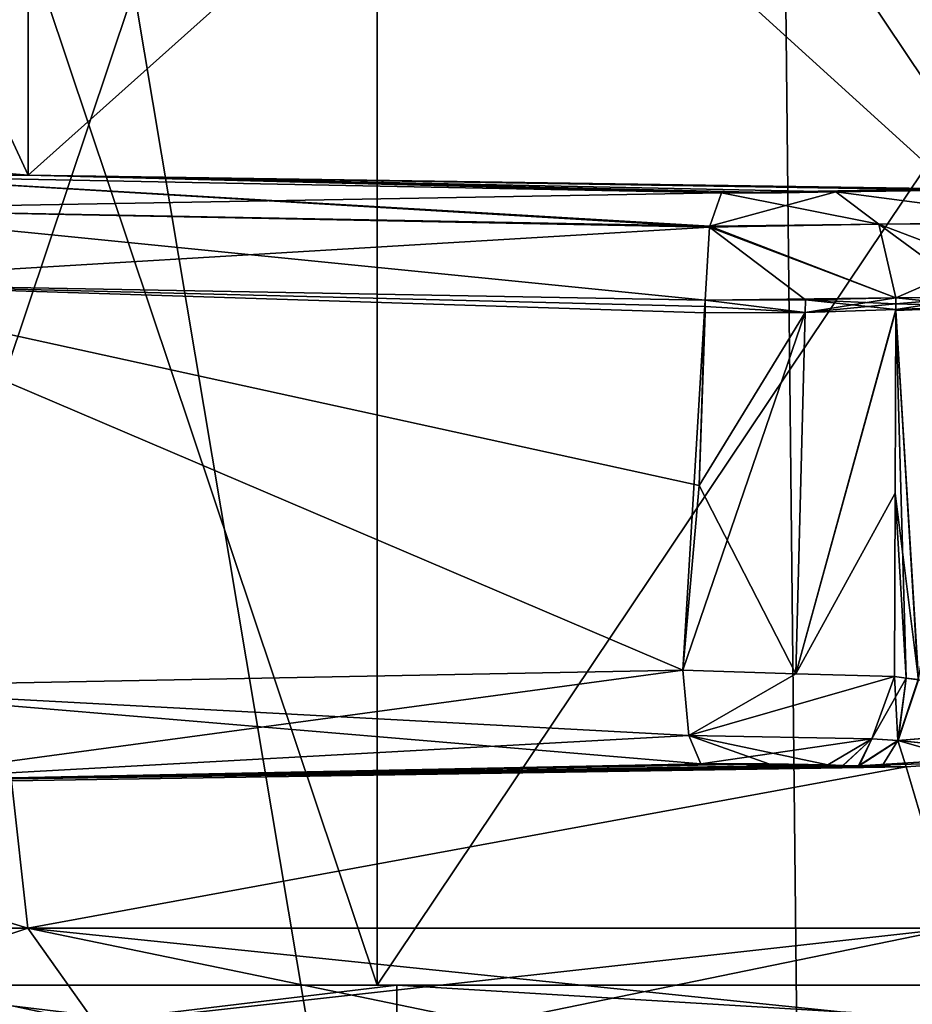
# Model space of a CAD drawing. Units: millimetres. Extents: x -53 to 176, y -453 to 296.
# Drawn here: x -14 to -1, y 159 to 174 of the extents above; entities that cross this region are included whole.
import ezdxf

# ---------------------------------------------------------------- set-up
doc = ezdxf.new("R2010")
doc.units = ezdxf.units.MM
doc.header["$LTSCALE"] = 33.374815
for name, color, linetype in [('172', 7, 'CONTINUOUS'), ('177', 7, 'CONTINUOUS'), ('200', 7, 'CONTINUOUS'), ('221', 7, 'CONTINUOUS'), ('366', 7, 'CONTINUOUS'), ('368', 7, 'CONTINUOUS'), ('641', 7, 'CONTINUOUS'), ('645', 7, 'CONTINUOUS'), ('646', 7, 'CONTINUOUS'), ('647', 7, 'CONTINUOUS'), ('648', 7, 'CONTINUOUS'), ('649', 7, 'CONTINUOUS'), ('650', 7, 'CONTINUOUS'), ('670', 7, 'CONTINUOUS'), ('671', 7, 'CONTINUOUS'), ('672', 7, 'CONTINUOUS'), ('673', 7, 'CONTINUOUS'), ('674', 7, 'CONTINUOUS'), ('675', 7, 'CONTINUOUS'), ('678', 7, 'CONTINUOUS'), ('679', 7, 'CONTINUOUS'), ('684', 7, 'CONTINUOUS'), ('685', 7, 'CONTINUOUS'), ('686', 7, 'CONTINUOUS'), ('688', 7, 'CONTINUOUS'), ('689', 7, 'CONTINUOUS'), ('690', 7, 'CONTINUOUS'), ('692', 7, 'CONTINUOUS'), ('693', 7, 'CONTINUOUS'), ('694', 7, 'CONTINUOUS'), ('695', 7, 'CONTINUOUS'), ('698', 7, 'CONTINUOUS'), ('699', 7, 'CONTINUOUS'), ('700', 7, 'CONTINUOUS'), ('701', 7, 'CONTINUOUS'), ('718', 7, 'CONTINUOUS'), ('719', 7, 'CONTINUOUS'), ('725', 7, 'CONTINUOUS'), ('729', 7, 'CONTINUOUS'), ('730', 7, 'CONTINUOUS')]:
    doc.layers.add(name, color=color, linetype=linetype)

msp = doc.modelspace()

# ---------------------------------------------------------------- linework, layer by layer
at = {"layer": '172', "color": 7, "linetype": 'CONTINUOUS', "true_color": 0xa5a5a5}
for points in [[(-19.863, 171.78), (-14.042, 171.29, -14.048), (-19.863, 183.845), (-19.863, 171.78)], [(-19.863, 183.845), (-14.042, 171.29, -14.048), (-14.045, 183.845, -14.045), (-19.863, 183.845)], [(-14.042, 171.29, -14.048), (0, 171.087, -19.863), (-14.045, 183.845, -14.045), (-14.042, 171.29, -14.048)], [(0, 171.087, -19.863), (0, 183.845, -19.863), (-14.045, 183.845, -14.045), (0, 171.087, -19.863)], [(0.305, 162.385, -19.86), (-0.721, 162.313, -19.85), (0, 159.868, -19.863), (0.305, 162.385, -19.86)], [(-0.721, 162.313, -19.85), (-14.295, 162.102, -13.79), (-14.045, 159.868, -14.045), (-0.721, 162.313, -19.85)], [(0, 159.868, -19.863), (-0.721, 162.313, -19.85), (-14.045, 159.868, -14.045), (0, 159.868, -19.863)], [(-14.295, 162.102, -13.79), (-19.863, 161.62), (-14.045, 159.868, -14.045), (-14.295, 162.102, -13.79)], [(-14.045, 159.868, -14.045), (-19.863, 161.62), (-19.863, 159.868), (-14.045, 159.868, -14.045)]]:
    msp.add_3dface(points, dxfattribs=at)
at = {"layer": '177', "color": 7, "linetype": 'CONTINUOUS', "true_color": 0xa5a5a5}
for points in [[(-14.042, 171.29, 14.048), (-19.863, 171.78), (-14.045, 183.845, 14.045), (-14.042, 171.29, 14.048)], [(-19.863, 171.78), (-19.863, 183.845), (-14.045, 183.845, 14.045), (-19.863, 171.78)], [(-14.042, 171.29, 14.048), (-14.045, 183.845, 14.045), (0, 183.845, 19.863), (-14.042, 171.29, 14.048)], [(0, 171.087, 19.863), (-14.042, 171.29, 14.048), (0, 183.845, 19.863), (0, 171.087, 19.863)], [(-14.295, 162.102, 13.79), (-0.721, 162.313, 19.85), (-14.045, 159.868, 14.045), (-14.295, 162.102, 13.79)], [(-14.045, 159.868, 14.045), (-0.721, 162.313, 19.85), (0, 159.868, 19.863), (-14.045, 159.868, 14.045)], [(-0.721, 162.313, 19.85), (0.301, 162.385, 19.861), (0, 159.868, 19.863), (-0.721, 162.313, 19.85)], [(-19.863, 159.868), (-14.295, 162.102, 13.79), (-14.045, 159.868, 14.045), (-19.863, 159.868)]]:
    msp.add_3dface(points, dxfattribs=at)
at = {"layer": '200', "color": 7, "linetype": 'CONTINUOUS', "true_color": 0x94a824}
for points in [[(-22.428, 111.02, 18.257), (-1.879, 111.169, 23.342), (-17.032, 201.46, 25.048), (-22.428, 111.02, 18.257)], [(-17.032, 201.46, 25.048), (-1.879, 111.169, 23.342), (-2.84, 201.46, 27.85), (-17.032, 201.46, 25.048)], [(21.098, 167.731, 21.492), (22.093, 201.466, 22.58), (-2.84, 201.46, 27.85), (21.098, 167.731, 21.492)], [(19.956, 137.002, 20.597), (21.098, 167.731, 21.492), (-2.84, 201.46, 27.85), (19.956, 137.002, 20.597)], [(19.754, 133.071, 20.504), (19.956, 137.002, 20.597), (-2.84, 201.46, 27.85), (19.754, 133.071, 20.504)], [(19.749, 132.948, 20.5), (19.754, 133.071, 20.504), (-2.84, 201.46, 27.85), (19.749, 132.948, 20.5)], [(19.745, 132.825, 20.497), (19.749, 132.948, 20.5), (-2.84, 201.46, 27.85), (19.745, 132.825, 20.497)], [(19.576, 127.898, 20.345), (19.745, 132.825, 20.497), (-2.84, 201.46, 27.85), (19.576, 127.898, 20.345)], [(19.431, 123.266, 20.198), (19.576, 127.898, 20.345), (-2.84, 201.46, 27.85), (19.431, 123.266, 20.198)], [(19.04, 110.294, 19.777), (19.431, 123.266, 20.198), (-2.84, 201.46, 27.85), (19.04, 110.294, 19.777)], [(-1.879, 111.169, 23.342), (19.04, 110.294, 19.777), (-2.84, 201.46, 27.85), (-1.879, 111.169, 23.342)]]:
    msp.add_3dface(points, dxfattribs=at)
at = {"layer": '221', "color": 7, "linetype": 'CONTINUOUS', "true_color": 0x94a824}
for points in [[(-1.88, 111.169, -23.342), (-22.427, 111.011, -18.257), (-17.032, 201.46, -25.048), (-1.88, 111.169, -23.342)], [(-2.84, 201.46, -27.85), (-1.88, 111.169, -23.342), (-17.032, 201.46, -25.048), (-2.84, 201.46, -27.85)], [(22.093, 201.466, -22.58), (19.745, 132.825, -20.497), (-2.84, 201.46, -27.85), (22.093, 201.466, -22.58)], [(19.04, 110.294, -19.777), (-1.88, 111.169, -23.342), (-2.84, 201.46, -27.85), (19.04, 110.294, -19.777)], [(19.431, 123.266, -20.198), (19.04, 110.294, -19.777), (-2.84, 201.46, -27.85), (19.431, 123.266, -20.198)], [(19.576, 127.898, -20.345), (19.431, 123.266, -20.198), (-2.84, 201.46, -27.85), (19.576, 127.898, -20.345)], [(19.576, 127.898, -20.345), (-2.84, 201.46, -27.85), (19.745, 132.825, -20.497), (19.576, 127.898, -20.345)]]:
    msp.add_3dface(points, dxfattribs=at)
at = {"layer": '366', "color": 7, "linetype": 'CONTINUOUS', "true_color": 0xa5a5a5}
for points in [[(-14.045, 159.868, -14.045), (-19.863, 159.868), (-13.022, 158.42, -13.021), (-14.045, 159.868, -14.045)], [(-13.022, 158.42, -13.021), (-19.863, 159.868), (-18.415, 158.42), (-13.022, 158.42, -13.021)], [(0, 159.868, -19.863), (-14.045, 159.868, -14.045), (0, 158.42, -18.415), (0, 159.868, -19.863)], [(0, 158.42, -18.415), (-14.045, 159.868, -14.045), (-7.047, 158.42, -17.013), (0, 158.42, -18.415)], [(-7.047, 158.42, -17.013), (-14.045, 159.868, -14.045), (-13.022, 158.42, -13.021), (-7.047, 158.42, -17.013)]]:
    msp.add_3dface(points, dxfattribs=at)
at = {"layer": '368', "color": 7, "linetype": 'CONTINUOUS', "true_color": 0xa5a5a5}
for points in [[(-18.415, 158.42), (-19.863, 159.868), (-14.045, 159.868, 14.045), (-18.415, 158.42)], [(-13.022, 158.42, 13.021), (-18.415, 158.42), (-14.045, 159.868, 14.045), (-13.022, 158.42, 13.021)], [(-13.022, 158.42, 13.021), (-14.045, 159.868, 14.045), (0, 159.868, 19.863), (-13.022, 158.42, 13.021)], [(-7.047, 158.42, 17.013), (-13.022, 158.42, 13.021), (0, 159.868, 19.863), (-7.047, 158.42, 17.013)], [(0, 158.42, 18.415), (-7.047, 158.42, 17.013), (0, 159.868, 19.863), (0, 158.42, 18.415)]]:
    msp.add_3dface(points, dxfattribs=at)
at = {"layer": '641', "color": 7, "linetype": 'CONTINUOUS', "true_color": 0x94a824}
for points in [[(-17.88, 169.655, 15.201), (-3.77, 169.396, 23.146), (-4.109, 163.782, 22.699), (-17.88, 169.655, 15.201)], [(-17.681, 163.524, 14.789), (-17.88, 169.655, 15.201), (-4.109, 163.782, 22.699), (-17.681, 163.524, 14.789)], [(-3.77, 169.396, -23.146), (-17.88, 169.655, -15.201), (-3.77, 169.3, -23.139), (-3.77, 169.396, -23.146)], [(-3.77, 169.3, -23.139), (-17.88, 169.655, -15.201), (-3.77, 169.205, -23.133), (-3.77, 169.3, -23.139)], [(-3.77, 169.205, -23.133), (-17.88, 169.655, -15.201), (-3.863, 166.581, -22.936), (-3.77, 169.205, -23.133)], [(-3.863, 166.581, -22.936), (-17.88, 169.655, -15.201), (-4.109, 163.782, -22.699), (-3.863, 166.581, -22.936)], [(-4.109, 163.782, -22.699), (-17.88, 169.655, -15.201), (-17.681, 163.524, -14.789), (-4.109, 163.782, -22.699)], [(-4.109, 163.782, 22.699), (-3.77, 169.396, 23.146), (-3.863, 166.581, 22.936), (-4.109, 163.782, 22.699)], [(-3.77, 169.396, 23.146), (-3.77, 169.3, 23.139), (-3.863, 166.581, 22.936), (-3.77, 169.396, 23.146)], [(-3.77, 169.205, 23.133), (-3.863, 166.581, 22.936), (-3.77, 169.3, 23.139), (-3.77, 169.205, 23.133)]]:
    msp.add_3dface(points, dxfattribs=at)
at = {"layer": '645', "color": 7, "linetype": 'CONTINUOUS', "true_color": 0x94a824}
for points in [[(-3.77, 169.205, -23.133), (-3.863, 166.581, -22.936), (-2.253, 169.208, -23.073), (-3.77, 169.205, -23.133)], [(-2.253, 169.208, -23.073), (-3.863, 166.581, -22.936), (-2.397, 163.725, -22.613), (-2.253, 169.208, -23.073)], [(-0.879, 169.252, -22.426), (-2.253, 169.208, -23.073), (-2.397, 163.725, -22.613), (-0.879, 169.252, -22.426)], [(-0.879, 169.252, -22.426), (-2.397, 163.725, -22.613), (-0.879, 169.239, -22.425), (-0.879, 169.252, -22.426)], [(-0.879, 169.239, -22.425), (-2.397, 163.725, -22.613), (-0.888, 166.468, -22.168), (-0.879, 169.239, -22.425)], [(-3.863, 166.581, -22.936), (-4.109, 163.782, -22.699), (-2.397, 163.725, -22.613), (-3.863, 166.581, -22.936)], [(-2.397, 163.725, -22.613), (-0.901, 163.685, -21.786), (-0.888, 166.468, -22.168), (-2.397, 163.725, -22.613)]]:
    msp.add_3dface(points, dxfattribs=at)
at = {"layer": '646', "color": 7, "linetype": 'CONTINUOUS', "true_color": 0x94a824}
for points in [[(-4.109, 163.782, 22.699), (-3.863, 166.581, 22.936), (-2.253, 169.208, 23.073), (-4.109, 163.782, 22.699)], [(-2.397, 163.725, 22.613), (-4.109, 163.782, 22.699), (-2.253, 169.208, 23.073), (-2.397, 163.725, 22.613)], [(-3.863, 166.581, 22.936), (-3.77, 169.205, 23.133), (-2.253, 169.208, 23.073), (-3.863, 166.581, 22.936)], [(-0.879, 169.239, 22.425), (-2.397, 163.725, 22.613), (-0.879, 169.252, 22.426), (-0.879, 169.239, 22.425)], [(-0.879, 169.252, 22.426), (-2.397, 163.725, 22.613), (-2.253, 169.208, 23.073), (-0.879, 169.252, 22.426)], [(-0.888, 166.468, 22.168), (-2.397, 163.725, 22.613), (-0.879, 169.239, 22.425), (-0.888, 166.468, 22.168)], [(-0.901, 163.685, 21.786), (-2.397, 163.725, 22.613), (-0.888, 166.468, 22.168), (-0.901, 163.685, 21.786)]]:
    msp.add_3dface(points, dxfattribs=at)
at = {"layer": '647', "color": 7, "linetype": 'CONTINUOUS', "true_color": 0x94a824}
for points in [[(-0.879, 169.239, -22.425), (-0.534, 163.637, -21.478), (0.365, 169.29, -21.745), (-0.879, 169.239, -22.425)], [(-0.879, 169.239, -22.425), (-0.888, 166.468, -22.168), (-0.534, 163.637, -21.478), (-0.879, 169.239, -22.425)], [(-0.888, 166.468, -22.168), (-0.901, 163.685, -21.786), (-0.721, 163.661, -21.628), (-0.888, 166.468, -22.168)], [(-0.534, 163.637, -21.478), (-0.888, 166.468, -22.168), (-0.721, 163.661, -21.628), (-0.534, 163.637, -21.478)]]:
    msp.add_3dface(points, dxfattribs=at)
at = {"layer": '648', "color": 7, "linetype": 'CONTINUOUS', "true_color": 0x94a824}
for points in [[(-0.879, 169.252, -22.426), (0.365, 169.29, -21.745), (0.365, 169.302, -21.746), (-0.879, 169.252, -22.426)], [(-0.879, 169.252, -22.426), (-0.879, 169.239, -22.425), (0.365, 169.29, -21.745), (-0.879, 169.252, -22.426)]]:
    msp.add_3dface(points, dxfattribs=at)
at = {"layer": '649', "color": 7, "linetype": 'CONTINUOUS', "true_color": 0x94a824}
for points in [[(-0.879, 169.239, 22.425), (0.365, 169.303, 21.746), (0.365, 169.29, 21.745), (-0.879, 169.239, 22.425)], [(-0.879, 169.239, 22.425), (-0.879, 169.252, 22.426), (0.365, 169.303, 21.746), (-0.879, 169.239, 22.425)]]:
    msp.add_3dface(points, dxfattribs=at)
at = {"layer": '650', "color": 7, "linetype": 'CONTINUOUS', "true_color": 0x94a824}
for points in [[(-0.879, 169.239, 22.425), (0.365, 169.29, 21.745), (-0.539, 163.638, 21.482), (-0.879, 169.239, 22.425)], [(-0.888, 166.468, 22.168), (-0.879, 169.239, 22.425), (-0.724, 163.661, 21.63), (-0.888, 166.468, 22.168)], [(-0.724, 163.661, 21.63), (-0.879, 169.239, 22.425), (-0.539, 163.638, 21.482), (-0.724, 163.661, 21.63)], [(-0.901, 163.685, 21.786), (-0.888, 166.468, 22.168), (-0.724, 163.661, 21.63), (-0.901, 163.685, 21.786)]]:
    msp.add_3dface(points, dxfattribs=at)
at = {"layer": '670', "color": 7, "linetype": 'CONTINUOUS', "true_color": 0x94a824}
for points in [[(-3.838, 162.362, -21.256), (-16.531, 162.104, -13.846), (-2.808, 162.361, -21.207), (-3.838, 162.362, -21.256)], [(-2.808, 162.361, -21.207), (-16.531, 162.104, -13.846), (-1.91, 162.343, -20.712), (-2.808, 162.361, -21.207)], [(-1.91, 162.343, -20.712), (-16.531, 162.104, -13.846), (-1.679, 162.337, -20.513), (-1.91, 162.343, -20.712)], [(-1.679, 162.337, -20.513), (-16.531, 162.104, -13.846), (-1.437, 162.33, -20.322), (-1.679, 162.337, -20.513)], [(-1.437, 162.33, -20.322), (-16.531, 162.104, -13.846), (-1.086, 162.321, -20.075), (-1.437, 162.33, -20.322)], [(-1.086, 162.321, -20.075), (-16.531, 162.104, -13.846), (-0.721, 162.313, -19.85), (-1.086, 162.321, -20.075)], [(-0.721, 162.313, -19.85), (-16.531, 162.104, -13.846), (-14.295, 162.102, -13.79), (-0.721, 162.313, -19.85)]]:
    msp.add_3dface(points, dxfattribs=at)
at = {"layer": '671', "color": 7, "linetype": 'CONTINUOUS', "true_color": 0x94a824}
for points in [[(-3.838, 162.362, 21.256), (-0.721, 162.313, 19.85), (-16.531, 162.104, 13.846), (-3.838, 162.362, 21.256)], [(-16.531, 162.104, 13.846), (-0.721, 162.313, 19.85), (-14.295, 162.102, 13.79), (-16.531, 162.104, 13.846)], [(-1.09, 162.321, 20.077), (-0.721, 162.313, 19.85), (-3.838, 162.362, 21.256), (-1.09, 162.321, 20.077)], [(-1.444, 162.33, 20.327), (-1.09, 162.321, 20.077), (-3.838, 162.362, 21.256), (-1.444, 162.33, 20.327)], [(-1.682, 162.337, 20.515), (-1.444, 162.33, 20.327), (-3.838, 162.362, 21.256), (-1.682, 162.337, 20.515)], [(-1.91, 162.343, 20.712), (-1.682, 162.337, 20.515), (-3.838, 162.362, 21.256), (-1.91, 162.343, 20.712)], [(-2.808, 162.361, 21.207), (-1.91, 162.343, 20.712), (-3.838, 162.362, 21.256), (-2.808, 162.361, 21.207)]]:
    msp.add_3dface(points, dxfattribs=at)
at = {"layer": '672', "color": 7, "linetype": 'CONTINUOUS', "true_color": 0x94a824}
for points in [[(-19.863, 171.78), (-14.042, 171.29, 14.048), (-16.739, 171.283, 14.249), (-19.863, 171.78)], [(-16.739, 171.283, 14.249), (-14.042, 171.29, 14.048), (-3.525, 171.022, 21.698), (-16.739, 171.283, 14.249)], [(-14.042, 171.29, 14.048), (0, 171.087, 19.863), (-3.525, 171.022, 21.698), (-14.042, 171.29, 14.048)], [(-3.525, 171.022, 21.698), (0, 171.087, 19.863), (-2.615, 171.024, 21.662), (-3.525, 171.022, 21.698)], [(-2.615, 171.024, 21.662), (0, 171.087, 19.863), (-1.791, 171.037, 21.274), (-2.615, 171.024, 21.662)], [(-1.791, 171.037, 21.274), (0, 171.087, 19.863), (-0.174, 171.068, 20.387), (-1.791, 171.037, 21.274)]]:
    msp.add_3dface(points, dxfattribs=at)
at = {"layer": '673', "color": 7, "linetype": 'CONTINUOUS', "true_color": 0x94a824}
for points in [[(-14.042, 171.29, -14.048), (-19.863, 171.78), (-16.739, 171.283, -14.249), (-14.042, 171.29, -14.048)], [(-3.525, 171.022, -21.698), (-14.042, 171.29, -14.048), (-16.739, 171.283, -14.249), (-3.525, 171.022, -21.698)], [(0, 171.087, -19.863), (-14.042, 171.29, -14.048), (-0.174, 171.068, -20.387), (0, 171.087, -19.863)], [(-0.174, 171.068, -20.387), (-14.042, 171.29, -14.048), (-1.791, 171.037, -21.274), (-0.174, 171.068, -20.387)], [(-1.791, 171.037, -21.274), (-14.042, 171.29, -14.048), (-2.615, 171.024, -21.662), (-1.791, 171.037, -21.274)], [(-2.615, 171.024, -21.662), (-14.042, 171.29, -14.048), (-3.525, 171.022, -21.698), (-2.615, 171.024, -21.662)]]:
    msp.add_3dface(points, dxfattribs=at)
at = {"layer": '674', "color": 7, "linetype": 'CONTINUOUS', "true_color": 0x94a824}
for points in [[(-0.879, 169.43, -22.438), (-2.252, 169.398, -23.086), (-0.879, 169.341, -22.432), (-0.879, 169.43, -22.438)], [(-2.252, 169.398, -23.086), (-3.77, 169.396, -23.146), (-2.253, 169.208, -23.073), (-2.252, 169.398, -23.086)], [(-3.77, 169.396, -23.146), (-3.77, 169.3, -23.139), (-2.253, 169.208, -23.073), (-3.77, 169.396, -23.146)], [(-3.77, 169.3, -23.139), (-3.77, 169.205, -23.133), (-2.253, 169.208, -23.073), (-3.77, 169.3, -23.139)], [(-0.879, 169.252, -22.426), (-2.252, 169.398, -23.086), (-2.253, 169.208, -23.073), (-0.879, 169.252, -22.426)], [(-0.879, 169.252, -22.426), (-0.879, 169.341, -22.432), (-2.252, 169.398, -23.086), (-0.879, 169.252, -22.426)]]:
    msp.add_3dface(points, dxfattribs=at)
at = {"layer": '675', "color": 7, "linetype": 'CONTINUOUS', "true_color": 0x94a824}
for points in [[(-0.879, 169.43, 22.438), (-0.879, 169.341, 22.432), (-2.253, 169.208, 23.073), (-0.879, 169.43, 22.438)], [(-0.879, 169.43, 22.438), (-2.253, 169.208, 23.073), (-2.252, 169.398, 23.086), (-0.879, 169.43, 22.438)], [(-2.253, 169.208, 23.073), (-3.77, 169.396, 23.146), (-2.252, 169.398, 23.086), (-2.253, 169.208, 23.073)], [(-3.77, 169.3, 23.139), (-3.77, 169.396, 23.146), (-2.253, 169.208, 23.073), (-3.77, 169.3, 23.139)], [(-3.77, 169.205, 23.133), (-3.77, 169.3, 23.139), (-2.253, 169.208, 23.073), (-3.77, 169.205, 23.133)], [(-0.879, 169.252, 22.426), (-2.253, 169.208, 23.073), (-0.879, 169.341, 22.432), (-0.879, 169.252, 22.426)]]:
    msp.add_3dface(points, dxfattribs=at)
at = {"layer": '678', "color": 7, "linetype": 'CONTINUOUS', "true_color": 0x94a824}
for points in [[(-0.879, 169.43, -22.438), (0.365, 169.302, -21.746), (0.365, 169.446, -21.756), (-0.879, 169.43, -22.438)], [(-0.879, 169.43, -22.438), (-0.879, 169.341, -22.432), (0.365, 169.302, -21.746), (-0.879, 169.43, -22.438)], [(-0.879, 169.341, -22.432), (-0.879, 169.252, -22.426), (0.365, 169.302, -21.746), (-0.879, 169.341, -22.432)]]:
    msp.add_3dface(points, dxfattribs=at)
at = {"layer": '679', "color": 7, "linetype": 'CONTINUOUS', "true_color": 0x94a824}
for points in [[(-0.879, 169.252, 22.426), (-0.879, 169.341, 22.432), (0.365, 169.446, 21.756), (-0.879, 169.252, 22.426)], [(-0.879, 169.252, 22.426), (0.365, 169.446, 21.756), (0.365, 169.303, 21.746), (-0.879, 169.252, 22.426)], [(-0.879, 169.341, 22.432), (-0.879, 169.43, 22.438), (0.365, 169.446, 21.756), (-0.879, 169.341, 22.432)]]:
    msp.add_3dface(points, dxfattribs=at)
at = {"layer": '684', "color": 7, "linetype": 'CONTINUOUS', "true_color": 0x94a824}
for points in [[(-3.704, 170.501, -22.78), (-16.739, 171.283, -14.249), (-17.589, 170.774, -14.952), (-3.704, 170.501, -22.78)], [(-3.525, 171.022, -21.698), (-16.739, 171.283, -14.249), (-3.701, 170.52, -22.763), (-3.525, 171.022, -21.698)], [(-16.739, 171.283, -14.249), (-3.704, 170.501, -22.78), (-3.701, 170.52, -22.763), (-16.739, 171.283, -14.249)], [(-17.88, 169.655, -15.201), (-3.77, 169.396, -23.146), (-17.589, 170.774, -14.952), (-17.88, 169.655, -15.201)], [(-3.77, 169.396, -23.146), (-3.704, 170.501, -22.78), (-17.589, 170.774, -14.952), (-3.77, 169.396, -23.146)]]:
    msp.add_3dface(points, dxfattribs=at)
at = {"layer": '685', "color": 7, "linetype": 'CONTINUOUS', "true_color": 0x94a824}
for points in [[(-1.791, 171.037, -21.274), (-3.525, 171.022, -21.698), (-3.701, 170.52, -22.763), (-1.791, 171.037, -21.274)], [(-1.137, 170.546, -22.132), (-1.791, 171.037, -21.274), (-3.701, 170.52, -22.763), (-1.137, 170.546, -22.132)], [(-1.791, 171.037, -21.274), (-2.615, 171.024, -21.662), (-3.525, 171.022, -21.698), (-1.791, 171.037, -21.274)], [(-3.77, 169.396, -23.146), (-0.879, 169.43, -22.438), (-3.704, 170.501, -22.78), (-3.77, 169.396, -23.146)], [(-0.879, 169.43, -22.438), (-1.137, 170.546, -22.132), (-3.704, 170.501, -22.78), (-0.879, 169.43, -22.438)], [(-3.704, 170.501, -22.78), (-1.137, 170.546, -22.132), (-3.701, 170.52, -22.763), (-3.704, 170.501, -22.78)], [(-3.77, 169.396, -23.146), (-2.252, 169.398, -23.086), (-0.879, 169.43, -22.438), (-3.77, 169.396, -23.146)]]:
    msp.add_3dface(points, dxfattribs=at)
at = {"layer": '686', "color": 7, "linetype": 'CONTINUOUS', "true_color": 0x94a824}
for points in [[(1.626, 171.082, -19.982), (-0.174, 171.068, -20.387), (-1.791, 171.037, -21.274), (1.626, 171.082, -19.982)], [(1.626, 171.082, -19.982), (-1.791, 171.037, -21.274), (1.715, 170.579, -21.058), (1.626, 171.082, -19.982)], [(1.715, 170.579, -21.058), (-1.791, 171.037, -21.274), (-1.137, 170.546, -22.132), (1.715, 170.579, -21.058)], [(1.716, 170.559, -21.076), (1.715, 170.579, -21.058), (-1.137, 170.546, -22.132), (1.716, 170.559, -21.076)], [(-0.879, 169.43, -22.438), (1.716, 170.559, -21.076), (-1.137, 170.546, -22.132), (-0.879, 169.43, -22.438)], [(-0.879, 169.43, -22.438), (0.365, 169.446, -21.756), (1.716, 170.559, -21.076), (-0.879, 169.43, -22.438)]]:
    msp.add_3dface(points, dxfattribs=at)
at = {"layer": '688', "color": 7, "linetype": 'CONTINUOUS', "true_color": 0x94a824}
for points in [[(-16.739, 171.283, 14.249), (-3.525, 171.022, 21.698), (-17.589, 170.774, 14.952), (-16.739, 171.283, 14.249)], [(-3.525, 171.022, 21.698), (-3.701, 170.52, 22.763), (-17.589, 170.774, 14.952), (-3.525, 171.022, 21.698)], [(-3.704, 170.501, 22.78), (-17.88, 169.655, 15.201), (-17.589, 170.774, 14.952), (-3.704, 170.501, 22.78)], [(-3.701, 170.52, 22.763), (-3.704, 170.501, 22.78), (-17.589, 170.774, 14.952), (-3.701, 170.52, 22.763)], [(-3.77, 169.396, 23.146), (-17.88, 169.655, 15.201), (-3.704, 170.501, 22.78), (-3.77, 169.396, 23.146)]]:
    msp.add_3dface(points, dxfattribs=at)
at = {"layer": '689', "color": 7, "linetype": 'CONTINUOUS', "true_color": 0x94a824}
for points in [[(-3.525, 171.022, 21.698), (-1.137, 170.546, 22.132), (-3.701, 170.52, 22.763), (-3.525, 171.022, 21.698)], [(-3.525, 171.022, 21.698), (-2.615, 171.024, 21.662), (-1.791, 171.037, 21.274), (-3.525, 171.022, 21.698)], [(-3.525, 171.022, 21.698), (-1.791, 171.037, 21.274), (-1.137, 170.546, 22.132), (-3.525, 171.022, 21.698)], [(-2.252, 169.398, 23.086), (-3.77, 169.396, 23.146), (-3.704, 170.501, 22.78), (-2.252, 169.398, 23.086)], [(-3.701, 170.52, 22.763), (-0.879, 169.43, 22.438), (-3.704, 170.501, 22.78), (-3.701, 170.52, 22.763)], [(-0.879, 169.43, 22.438), (-2.252, 169.398, 23.086), (-3.704, 170.501, 22.78), (-0.879, 169.43, 22.438)], [(-1.137, 170.546, 22.132), (-0.879, 169.43, 22.438), (-3.701, 170.52, 22.763), (-1.137, 170.546, 22.132)]]:
    msp.add_3dface(points, dxfattribs=at)
at = {"layer": '690', "color": 7, "linetype": 'CONTINUOUS', "true_color": 0x94a824}
for points in [[(-1.791, 171.037, 21.274), (-0.174, 171.068, 20.387), (1.715, 170.579, 21.058), (-1.791, 171.037, 21.274)], [(-1.791, 171.037, 21.274), (1.715, 170.579, 21.058), (-1.137, 170.546, 22.132), (-1.791, 171.037, 21.274)], [(1.715, 170.579, 21.058), (1.716, 170.559, 21.076), (-1.137, 170.546, 22.132), (1.715, 170.579, 21.058)], [(1.716, 170.559, 21.076), (1.749, 169.453, 21.444), (-1.137, 170.546, 22.132), (1.716, 170.559, 21.076)], [(1.749, 169.453, 21.444), (0.365, 169.446, 21.756), (-1.137, 170.546, 22.132), (1.749, 169.453, 21.444)], [(0.365, 169.446, 21.756), (-0.879, 169.43, 22.438), (-1.137, 170.546, 22.132), (0.365, 169.446, 21.756)]]:
    msp.add_3dface(points, dxfattribs=at)
at = {"layer": '692', "color": 7, "linetype": 'CONTINUOUS', "true_color": 0x94a824}
for points in [[(-4.109, 163.782, -22.699), (-17.681, 163.524, -14.789), (-4.02, 162.79, -22.247), (-4.109, 163.782, -22.699)], [(-17.681, 163.524, -14.789), (-16.531, 162.104, -13.846), (-3.838, 162.362, -21.256), (-17.681, 163.524, -14.789)], [(-17.681, 163.524, -14.789), (-3.838, 162.362, -21.256), (-4.02, 162.79, -22.247), (-17.681, 163.524, -14.789)]]:
    msp.add_3dface(points, dxfattribs=at)
at = {"layer": '693', "color": 7, "linetype": 'CONTINUOUS', "true_color": 0x94a824}
for points in [[(-2.397, 163.725, -22.613), (-4.109, 163.782, -22.699), (-4.02, 162.79, -22.247), (-2.397, 163.725, -22.613)], [(-0.901, 163.685, -21.786), (-2.397, 163.725, -22.613), (-4.02, 162.79, -22.247), (-0.901, 163.685, -21.786)], [(-1.243, 162.74, -21.439), (-0.901, 163.685, -21.786), (-4.02, 162.79, -22.247), (-1.243, 162.74, -21.439)], [(-3.838, 162.362, -21.256), (-1.243, 162.74, -21.439), (-4.02, 162.79, -22.247), (-3.838, 162.362, -21.256)], [(-3.838, 162.362, -21.256), (-1.91, 162.343, -20.712), (-1.243, 162.74, -21.439), (-3.838, 162.362, -21.256)], [(-3.838, 162.362, -21.256), (-2.808, 162.361, -21.207), (-1.91, 162.343, -20.712), (-3.838, 162.362, -21.256)]]:
    msp.add_3dface(points, dxfattribs=at)
at = {"layer": '694', "color": 7, "linetype": 'CONTINUOUS', "true_color": 0x94a824}
for points in [[(-0.721, 163.661, -21.628), (-0.901, 163.685, -21.786), (-1.243, 162.74, -21.439), (-0.721, 163.661, -21.628)], [(-0.846, 162.716, -21.094), (-0.721, 163.661, -21.628), (-1.243, 162.74, -21.439), (-0.846, 162.716, -21.094)], [(-0.534, 163.637, -21.478), (-0.721, 163.661, -21.628), (-0.846, 162.716, -21.094), (-0.534, 163.637, -21.478)], [(-1.91, 162.343, -20.712), (-1.679, 162.337, -20.513), (-1.243, 162.74, -21.439), (-1.91, 162.343, -20.712)], [(-1.679, 162.337, -20.513), (-1.437, 162.33, -20.322), (-1.243, 162.74, -21.439), (-1.679, 162.337, -20.513)], [(-1.437, 162.33, -20.322), (-0.846, 162.716, -21.094), (-1.243, 162.74, -21.439), (-1.437, 162.33, -20.322)]]:
    msp.add_3dface(points, dxfattribs=at)
at = {"layer": '695', "color": 7, "linetype": 'CONTINUOUS', "true_color": 0x94a824}
for points in [[(1.385, 162.899, -20.262), (-0.534, 163.637, -21.478), (-0.846, 162.716, -21.094), (1.385, 162.899, -20.262)], [(1.279, 162.495, -19.822), (1.385, 162.899, -20.262), (-0.846, 162.716, -21.094), (1.279, 162.495, -19.822)], [(-1.437, 162.33, -20.322), (1.279, 162.495, -19.822), (-0.846, 162.716, -21.094), (-1.437, 162.33, -20.322)], [(1.279, 162.495, -19.822), (-1.437, 162.33, -20.322), (0.305, 162.385, -19.86), (1.279, 162.495, -19.822)], [(-1.437, 162.33, -20.322), (-0.721, 162.313, -19.85), (0.305, 162.385, -19.86), (-1.437, 162.33, -20.322)], [(-1.437, 162.33, -20.322), (-1.086, 162.321, -20.075), (-0.721, 162.313, -19.85), (-1.437, 162.33, -20.322)]]:
    msp.add_3dface(points, dxfattribs=at)
at = {"layer": '698', "color": 7, "linetype": 'CONTINUOUS', "true_color": 0x94a824}
for points in [[(-17.681, 163.524, 14.789), (-4.109, 163.782, 22.699), (-16.531, 162.104, 13.846), (-17.681, 163.524, 14.789)], [(-16.531, 162.104, 13.846), (-4.109, 163.782, 22.699), (-4.02, 162.79, 22.247), (-16.531, 162.104, 13.846)], [(-3.838, 162.362, 21.256), (-16.531, 162.104, 13.846), (-4.02, 162.79, 22.247), (-3.838, 162.362, 21.256)]]:
    msp.add_3dface(points, dxfattribs=at)
at = {"layer": '699', "color": 7, "linetype": 'CONTINUOUS', "true_color": 0x94a824}
for points in [[(-4.109, 163.782, 22.699), (-2.397, 163.725, 22.613), (-4.02, 162.79, 22.247), (-4.109, 163.782, 22.699)], [(-2.397, 163.725, 22.613), (-0.901, 163.685, 21.786), (-4.02, 162.79, 22.247), (-2.397, 163.725, 22.613)], [(-0.901, 163.685, 21.786), (-1.243, 162.74, 21.439), (-4.02, 162.79, 22.247), (-0.901, 163.685, 21.786)], [(-1.91, 162.343, 20.712), (-2.808, 162.361, 21.207), (-4.02, 162.79, 22.247), (-1.91, 162.343, 20.712)], [(-1.243, 162.74, 21.439), (-1.91, 162.343, 20.712), (-4.02, 162.79, 22.247), (-1.243, 162.74, 21.439)], [(-2.808, 162.361, 21.207), (-3.838, 162.362, 21.256), (-4.02, 162.79, 22.247), (-2.808, 162.361, 21.207)]]:
    msp.add_3dface(points, dxfattribs=at)
at = {"layer": '700', "color": 7, "linetype": 'CONTINUOUS', "true_color": 0x94a824}
for points in [[(-0.901, 163.685, 21.786), (-0.852, 162.716, 21.099), (-1.243, 162.74, 21.439), (-0.901, 163.685, 21.786)], [(-0.901, 163.685, 21.786), (-0.724, 163.661, 21.63), (-0.852, 162.716, 21.099), (-0.901, 163.685, 21.786)], [(-0.724, 163.661, 21.63), (-0.539, 163.638, 21.482), (-0.852, 162.716, 21.099), (-0.724, 163.661, 21.63)], [(-1.682, 162.337, 20.515), (-1.91, 162.343, 20.712), (-1.243, 162.74, 21.439), (-1.682, 162.337, 20.515)], [(-1.444, 162.33, 20.327), (-1.682, 162.337, 20.515), (-1.243, 162.74, 21.439), (-1.444, 162.33, 20.327)], [(-0.852, 162.716, 21.099), (-1.444, 162.33, 20.327), (-1.243, 162.74, 21.439), (-0.852, 162.716, 21.099)]]:
    msp.add_3dface(points, dxfattribs=at)
at = {"layer": '701', "color": 7, "linetype": 'CONTINUOUS', "true_color": 0x94a824}
for points in [[(-0.539, 163.638, 21.482), (1.385, 162.899, 20.262), (-0.852, 162.716, 21.099), (-0.539, 163.638, 21.482)], [(1.385, 162.899, 20.262), (1.279, 162.495, 19.822), (-0.852, 162.716, 21.099), (1.385, 162.899, 20.262)], [(-1.09, 162.321, 20.077), (-1.444, 162.33, 20.327), (-0.852, 162.716, 21.099), (-1.09, 162.321, 20.077)], [(-0.721, 162.313, 19.85), (-1.09, 162.321, 20.077), (-0.852, 162.716, 21.099), (-0.721, 162.313, 19.85)], [(-0.721, 162.313, 19.85), (-0.852, 162.716, 21.099), (0.301, 162.385, 19.861), (-0.721, 162.313, 19.85)], [(-0.852, 162.716, 21.099), (1.279, 162.495, 19.822), (0.301, 162.385, 19.861), (-0.852, 162.716, 21.099)]]:
    msp.add_3dface(points, dxfattribs=at)
at = {"layer": '718', "color": 7, "linetype": 'CONTINUOUS', "true_color": 0xc9ff02}
for points in [[(-8.75, 159.004, 15.156), (-17.501, 159.004), (-8.451, 159.004, 14.639), (-8.75, 159.004, 15.156)], [(-17.501, 159.004), (-8.75, 159.004, -15.156), (-16.904, 159.004), (-17.501, 159.004)], [(-17.501, 159.004), (-16.904, 159.004), (-8.451, 159.004, 14.639), (-17.501, 159.004)], [(-16.904, 159.004), (-8.75, 159.004, -15.156), (-8.451, 159.004, -14.639), (-16.904, 159.004)], [(8.75, 159.004, 15.156), (-8.75, 159.004, 15.156), (-8.451, 159.004, 14.639), (8.75, 159.004, 15.156)], [(-8.75, 159.004, -15.156), (8.75, 159.004, -15.156), (8.451, 159.004, -14.639), (-8.75, 159.004, -15.156)], [(-8.451, 159.004, -14.639), (-8.75, 159.004, -15.156), (8.451, 159.004, -14.639), (-8.451, 159.004, -14.639)], [(8.451, 159.004, 14.639), (8.75, 159.004, 15.156), (-8.451, 159.004, 14.639), (8.451, 159.004, 14.639)]]:
    msp.add_3dface(points, dxfattribs=at)
at = {"layer": '719', "color": 7, "linetype": 'CONTINUOUS', "true_color": 0xc9ff02}
for points in [[(-17.501, 159.004), (-8.75, 159.004, 15.156), (-17.501, 185.115), (-17.501, 159.004)], [(-17.501, 185.115), (-8.75, 159.004, 15.156), (-8.75, 185.115, 15.156), (-17.501, 185.115)], [(-8.75, 159.004, 15.156), (8.75, 159.004, 15.156), (-8.75, 185.115, 15.156), (-8.75, 159.004, 15.156)], [(-8.75, 185.115, 15.156), (8.75, 159.004, 15.156), (8.75, 185.115, 15.156), (-8.75, 185.115, 15.156)]]:
    msp.add_3dface(points, dxfattribs=at)
at = {"layer": '725', "color": 7, "linetype": 'CONTINUOUS', "true_color": 0xc9ff02}
for points in [[(-8.75, 159.004, -15.156), (-17.501, 159.004), (-8.75, 185.115, -15.156), (-8.75, 159.004, -15.156)], [(-17.501, 159.004), (-17.501, 185.115), (-8.75, 185.115, -15.156), (-17.501, 159.004)], [(8.75, 159.004, -15.156), (-8.75, 159.004, -15.156), (8.75, 185.115, -15.156), (8.75, 159.004, -15.156)], [(-8.75, 159.004, -15.156), (-8.75, 185.115, -15.156), (8.75, 185.115, -15.156), (-8.75, 159.004, -15.156)]]:
    msp.add_3dface(points, dxfattribs=at)
at = {"layer": '729', "color": 7, "linetype": 'CONTINUOUS', "true_color": 0xc9ff02}
for points in [[(-8.451, 159.004, 14.639), (-16.904, 159.004), (-8.452, 157.988, 14.639), (-8.451, 159.004, 14.639)], [(-16.904, 159.004), (-16.904, 157.988), (-8.452, 157.988, 14.639), (-16.904, 159.004)], [(8.452, 157.988, 14.639), (-8.451, 159.004, 14.639), (-8.452, 157.988, 14.639), (8.452, 157.988, 14.639)], [(8.451, 159.004, 14.639), (-8.451, 159.004, 14.639), (8.452, 157.988, 14.639), (8.451, 159.004, 14.639)]]:
    msp.add_3dface(points, dxfattribs=at)
at = {"layer": '730', "color": 7, "linetype": 'CONTINUOUS', "true_color": 0xc9ff02}
for points in [[(-16.904, 159.004), (-8.451, 159.004, -14.639), (-16.904, 157.988), (-16.904, 159.004)], [(-16.904, 157.988), (-8.451, 159.004, -14.639), (-8.452, 157.988, -14.639), (-16.904, 157.988)], [(-8.451, 159.004, -14.639), (8.451, 159.004, -14.639), (-8.452, 157.988, -14.639), (-8.451, 159.004, -14.639)], [(-8.452, 157.988, -14.639), (8.451, 159.004, -14.639), (8.452, 157.988, -14.639), (-8.452, 157.988, -14.639)]]:
    msp.add_3dface(points, dxfattribs=at)

doc.saveas('drawing.dxf')
